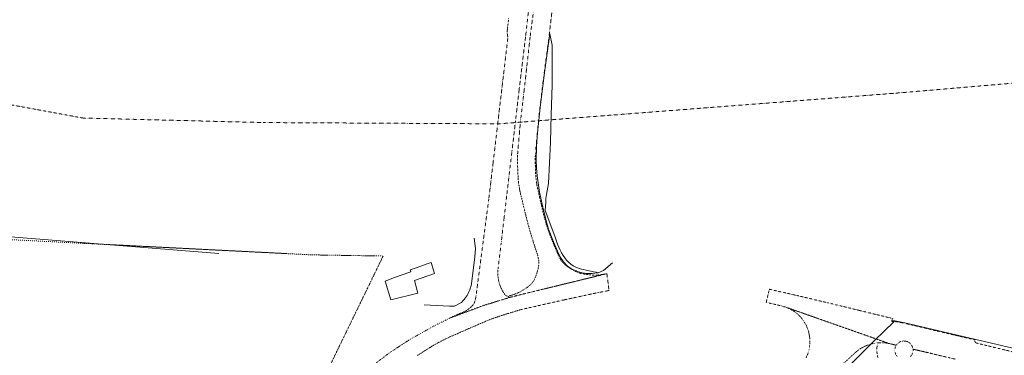
# Model space of a CAD drawing. Units: metres. Extents: x 420711 to 435887, y 4568715 to 4584672.
# Drawn here: x 427098 to 427638, y 4574626 to 4574810 of the extents above; entities that cross this region are included whole.
import ezdxf

# ---------------------------------------------------------------- set-up
doc = ezdxf.new("R2010")
doc.units = ezdxf.units.M
doc.header["$MEASUREMENT"] = 0
doc.linetypes.add('DASHDOT', pattern=[1, 0.5, -0.25, 0, -0.25])
doc.linetypes.add('DOT', pattern=[0.25, 0, -0.25])
for name, color, linetype, lineweight in [('ADM_LIMIT_PORT', 4, 'DASHDOT', 0), ('AMB_LIMCUL', 3, 'Continuous', 0), ('AMB_LIMMUN', 7, 'DOT', 0), ('CON_EDIFICACIO', 7, 'Continuous', 0), ('CON_MUR', 7, 'Continuous', 0), ('CON_TANCA', 1, 'Continuous', 0), ('VIA_TRAM_MANIOBRA', 6, 'DOT', 0), ('VIA_TRAM_SECUNDARI', 6, 'DOT', 0)]:
    doc.layers.add(name, color=color, linetype=linetype, lineweight=lineweight)

msp = doc.modelspace()

# ---------------------------------------------------------------- linework, layer by layer
at = {"layer": 'ADM_LIMIT_PORT', "linetype": 'DASHDOT'}
msp.add_lwpolyline([(426968.579339, 4574696.025489), (427258.305672, 4574681.390267), (427262.573678, 4574681.320235), (427266.841684, 4574681.251202), (427271.10969, 4574681.18217), (427275.377696, 4574681.113137), (427279.645702, 4574681.043105), (427283.912708, 4574680.974072), (427288.180714, 4574680.90504), (427292.44872, 4574680.835007), (427297.476727, 4574680.753969), (427253.763977, 4574590.794164)], dxfattribs=at)
at = {"layer": 'AMB_LIMCUL', "linetype": 'Continuous'}
msp.add_line((427010.795418, 4574697.967171), (427207.2656, 4574682.195656), dxfattribs=at)
at = {"layer": 'AMB_LIMMUN', "linetype": 'DOT'}
for points in [[(427088.446044, 4574764.596683), (427132.90605, 4574756.446333), (427231.676183, 4574753.98558), (427360.986376, 4574753.284597), (427578.886837, 4574770.112969), (427702.327107, 4574780.662048), (427807.837277, 4574781.751249), (427931.47746, 4574780.96031), (428041.807526, 4574767.419452), (428273.047563, 4574725.767634), (428466.26756, 4574686.446108), (428624.877557, 4574654.164855)], [(427088.446044, 4574764.596683), (427132.90605, 4574756.446333), (427231.676183, 4574753.98558), (427360.986376, 4574753.284597), (427578.886837, 4574770.112969), (427702.327107, 4574780.662048), (427807.837277, 4574781.751249), (427931.47746, 4574780.96031), (428041.807526, 4574767.419452), (428273.047563, 4574725.767634), (428466.26756, 4574686.446108), (428559.592558, 4574667.380371)]]:
    msp.add_lwpolyline(points, dxfattribs=at)
at = {"layer": 'CON_EDIFICACIO', "linetype": 'Continuous', "flags": 128}
msp.add_lwpolyline([(427325.634698, 4574671.215741), (427314.616651, 4574667.271819), (427316.531601, 4574660.345794), (427301.675551, 4574656.719901), (427298.517624, 4574666.99394), (427303.686647, 4574668.961904), (427312.686685, 4574672.169841), (427312.265692, 4574673.098845), (427316.165708, 4574674.519818), (427321.541731, 4574676.46278), (427323.87374, 4574677.120763), (427325.634698, 4574671.215741)], close=True, dxfattribs=at)
at = {"layer": 'CON_MUR', "linetype": 'Continuous', "flags": 128}
for points in [[(427415.463838, 4574671.49006), (427413.576833, 4574671.297074), (427412.10483, 4574671.144085), (427411.211828, 4574671.112091), (427410.458827, 4574671.115097), (427409.369826, 4574671.168105), (427408.531825, 4574671.248112), (427407.942825, 4574671.324116), (427406.762825, 4574671.531126), (427406.138825, 4574671.669131), (427405.420825, 4574671.853136), (427404.007826, 4574672.297148), (427403.321827, 4574672.554153), (427402.476828, 4574672.90916), (427401.413831, 4574673.421169), (427400.288834, 4574674.048179), (427399.380837, 4574674.624186), (427398.361841, 4574675.355195), (427396.464854, 4574677.498213), (427394.81787, 4574679.917229), (427393.131893, 4574683.341247), (427390.97393, 4574688.560271), (427388.221978, 4574695.462303), (427386.771016, 4574700.748322), (427385.060065, 4574707.536345), (427383.313125, 4574715.795371), (427381.933191, 4574724.692395), (427381.530223, 4574729.016404), (427381.354254, 4574733.168412), (427381.548314, 4574741.020423), (427382.14837, 4574748.274429), (427383.696479, 4574762.314439), (427384.754548, 4574771.138444), (427385.974627, 4574781.27745), (427386.156639, 4574782.798451), (427388.965793, 4574802.61046)], [(427423.235892, 4574677.045009), (427418.301851, 4574672.73004), (427415.433838, 4574671.49906), (427414.278838, 4574671.837069), (427412.900839, 4574672.15108), (427409.751839, 4574672.776105), (427406.391839, 4574673.558132), (427404.748841, 4574674.070145), (427403.192843, 4574674.694158), (427401.762847, 4574675.44917), (427400.455851, 4574676.334181), (427399.262857, 4574677.341191), (427398.173864, 4574678.461201), (427397.179872, 4574679.689211), (427396.267881, 4574681.01522), (427395.43089, 4574682.433228), (427394.6569, 4574683.935236), (427393.930911, 4574685.529244), (427393.210924, 4574687.281252), (427391.606954, 4574691.592271), (427386.433053, 4574705.747332), (427386.668088, 4574710.282337), (427386.736096, 4574711.321338), (427386.834104, 4574712.358339), (427386.965112, 4574713.39134), (427387.13212, 4574714.41834), (427388.254169, 4574720.602341), (427389.361342, 4574743.189367), (427389.659457, 4574758.166387), (427390.271581, 4574774.425407), (427390.219693, 4574789.08543), (427390.221748, 4574796.411441), (427388.965793, 4574802.61046)]]:
    msp.add_lwpolyline(points, dxfattribs=at)
at = {"layer": 'CON_TANCA', "linetype": 'Continuous', "flags": 128}
for points in [[(427347.419878, 4574690.527605), (427348.095836, 4574684.806591), (427347.760801, 4574680.388587), (427346.021686, 4574665.532578), (427345.802679, 4574664.630578), (427345.642674, 4574664.061578), (427345.375667, 4574663.223579), (427345.011659, 4574662.23958), (427344.360647, 4574660.770583), (427343.865639, 4574659.821585), (427343.487634, 4574659.166587), (427342.673623, 4574657.916591), (427342.090616, 4574657.126595), (427341.069605, 4574655.904601), (427340.5446, 4574655.343604), (427336.643578, 4574653.28363), (427333.797573, 4574653.184652), (427320.022559, 4574654.016757)], [(427436.462639, 4574509.543654), (427446.208722, 4574518.529594), (427446.268728, 4574519.242595), (427454.757806, 4574527.822543), (427464.501897, 4574537.771484), (427474.542989, 4574547.954424), (427476.015002, 4574549.365415), (427487.772101, 4574559.972342), (427506.150253, 4574576.286227), (427517.550347, 4574586.384156), (427530.241452, 4574597.614076), (427566.894787, 4574634.287854), (427577.695882, 4574644.640788)], [(428234.506732, 4574492.537573), (427792.185848, 4574596.957088), (427791.759832, 4574594.935088), (427669.517865, 4574623.896059), (427625.113877, 4574634.355412), (427601.641883, 4574639.899599), (427583.770888, 4574644.148741), (427578.193887, 4574645.179785), (427576.649885, 4574645.179796)]]:
    msp.add_lwpolyline(points, dxfattribs=at)
at = {"layer": 'VIA_TRAM_MANIOBRA', "linetype": 'DOT'}
for points in [[(427568.935721, 4574625.135825), (427568.602729, 4574626.339829), (427568.517735, 4574627.176831), (427568.414743, 4574628.199833), (427568.411744, 4574628.323833), (427568.375756, 4574629.874836), (427568.470764, 4574630.951837), (427568.81378, 4574632.930837), (427568.774781, 4574633.126838), (427569.718783, 4574633.183831), (427570.722784, 4574633.193823), (427572.015786, 4574633.152813), (427573.857788, 4574632.964799), (427575.116788, 4574632.754789), (427576.434787, 4574632.431779), (427577.935787, 4574632.064767), (427578.979787, 4574631.796758), (427578.410776, 4574630.537761), (427578.205765, 4574629.11576), (427578.410754, 4574627.692757), (427578.979746, 4574626.43475), (427579.79474, 4574625.445743)], [(427586.901752, 4574625.635689), (427587.707762, 4574626.757685), (427588.155771, 4574627.957683), (427588.155771, 4574627.957683), (427588.28978, 4574629.115684), (427588.232784, 4574629.607685), (427588.768784, 4574629.514681), (427590.960784, 4574629.008663), (427594.653783, 4574628.134634), (427599.227781, 4574627.052598), (427602.614781, 4574626.250571)]]:
    msp.add_lwpolyline(points, dxfattribs=at)
at = {"layer": 'VIA_TRAM_SECUNDARI', "linetype": 'DOT'}
for points in [[(427390.985947, 4574822.441474), (427388.31477, 4574799.64646), (427385.489605, 4574778.53645), (427383.057447, 4574758.184437), (427381.029285, 4574737.363421), (427381.013282, 4574736.86342), (427380.998278, 4574736.36342), (427380.986274, 4574735.864419), (427380.97627, 4574735.364418), (427380.967266, 4574734.864418), (427380.961263, 4574734.364417), (427380.957259, 4574733.864416), (427380.954255, 4574733.364415), (427380.954251, 4574732.864415), (427380.956247, 4574732.364414), (427380.959244, 4574731.864413), (427380.96524, 4574731.364412), (427380.972236, 4574730.864412), (427380.982232, 4574730.364411), (427380.993228, 4574729.86441), (427381.007225, 4574729.364409), (427381.022221, 4574728.865408), (427381.040217, 4574728.365407), (427381.059213, 4574727.865406), (427381.08021, 4574727.366405), (427381.104206, 4574726.866404), (427381.129202, 4574726.367404), (427381.157198, 4574725.868403), (427381.175196, 4574725.554402), (427381.207192, 4574725.055401), (427381.244188, 4574724.5564), (427381.286185, 4574724.058399), (427381.334181, 4574723.561398), (427381.386177, 4574723.063397), (427381.444174, 4574722.567395), (427381.50617, 4574722.071394), (427381.574166, 4574721.575393), (427381.647163, 4574721.080392), (427381.724159, 4574720.58739), (427381.807155, 4574720.093389), (427381.895152, 4574719.601387), (427381.988148, 4574719.110386), (427382.086145, 4574718.620384), (427382.162142, 4574718.254383), (427382.266138, 4574717.765382), (427382.371135, 4574717.27638), (427382.477131, 4574716.787379), (427382.583128, 4574716.299377), (427382.690124, 4574715.810376), (427382.797121, 4574715.322374), (427382.905117, 4574714.834373), (427383.014114, 4574714.346371), (427383.12311, 4574713.858369), (427383.233106, 4574713.370368), (427383.343103, 4574712.882366), (427383.454099, 4574712.395365), (427383.475099, 4574712.302364), (427383.587095, 4574711.815363), (427383.698092, 4574711.328361), (427383.811088, 4574710.84036), (427383.923085, 4574710.353358), (427384.036081, 4574709.866356), (427384.149078, 4574709.379355), (427384.262074, 4574708.892353), (427384.37607, 4574708.405352), (427384.490067, 4574707.91835), (427384.604063, 4574707.431348), (427384.71906, 4574706.945347), (427384.834056, 4574706.458345), (427384.949053, 4574705.972344), (427385.064049, 4574705.485342), (427385.180046, 4574704.99934), (427385.296042, 4574704.512339), (427385.413039, 4574704.026337), (427385.423038, 4574703.983337), (427385.541035, 4574703.497335), (427385.661031, 4574703.012334), (427385.785028, 4574702.527332), (427385.910024, 4574702.04333), (427386.039021, 4574701.560329), (427386.169018, 4574701.077327), (427386.303014, 4574700.596325), (427386.439011, 4574700.114323), (427386.578007, 4574699.634322), (427386.719004, 4574699.15432), (427386.863, 4574698.676318), (427387.008997, 4574698.197316), (427387.157994, 4574697.720314), (427387.30899, 4574697.244312), (427387.462987, 4574696.768311), (427387.619983, 4574696.293309), (427387.77898, 4574695.819307), (427387.940977, 4574695.346305), (427388.104973, 4574694.874303), (427388.27197, 4574694.402301), (427388.440967, 4574693.932299), (427388.612963, 4574693.462297), (427388.698962, 4574693.229296), (427388.873959, 4574692.761294), (427389.049955, 4574692.293292), (427389.227952, 4574691.82629), (427389.405949, 4574691.359288), (427389.585945, 4574690.892285), (427389.767942, 4574690.426283), (427389.949939, 4574689.961281), (427390.133936, 4574689.496279), (427390.318932, 4574689.031277), (427390.504929, 4574688.567275), (427390.691926, 4574688.103273), (427390.880923, 4574687.640271), (427391.070919, 4574687.178269), (427391.261916, 4574686.716266), (427391.453913, 4574686.254264), (427391.64791, 4574685.793262), (427391.842907, 4574685.33326), (427392.038903, 4574684.873258), (427392.2359, 4574684.414256), (427392.434897, 4574683.955253), (427392.634894, 4574683.496251), (427392.835891, 4574683.039249), (427393.037888, 4574682.581247), (427393.241884, 4574682.125244), (427393.445881, 4574681.668242), (427393.651878, 4574681.21324), (427393.858875, 4574680.758238), (427394.067872, 4574680.303235), (427394.276869, 4574679.849233), (427394.487866, 4574679.396231), (427394.699862, 4574678.943229), (427394.86986, 4574678.583227), (427395.185857, 4574678.196224), (427395.509855, 4574677.815221), (427395.839853, 4574677.439218), (427396.17685, 4574677.070214), (427396.520848, 4574676.707211), (427396.870846, 4574676.350208), (427397.105845, 4574676.117206), (427397.471843, 4574675.777203), (427397.854841, 4574675.456199), (427398.253839, 4574675.154196), (427398.664838, 4574674.874192), (427399.085836, 4574674.605189), (427399.509835, 4574674.340185), (427399.935833, 4574674.078181), (427400.364832, 4574673.821178), (427400.795831, 4574673.567174), (427401.22883, 4574673.31717), (427401.663828, 4574673.071167), (427402.100827, 4574672.828163), (427402.540826, 4574672.590159), (427402.981825, 4574672.355156), (427403.066825, 4574672.311155), (427403.514824, 4574672.088151), (427403.969823, 4574671.882147), (427404.432822, 4574671.694144), (427404.903822, 4574671.52414), (427405.331821, 4574671.386136), (427405.812821, 4574671.251133), (427406.299821, 4574671.136129), (427406.790821, 4574671.040125), (427406.968821, 4574671.010123), (427407.462821, 4574670.93312), (427407.956821, 4574670.858116), (427408.451822, 4574670.785112), (427408.946822, 4574670.715108), (427409.441822, 4574670.647104), (427409.937822, 4574670.5821), (427410.433823, 4574670.519096), (427410.929823, 4574670.459092), (427411.426823, 4574670.401089), (427411.759823, 4574670.363086), (427412.257824, 4574670.315082), (427412.755824, 4574670.280078), (427413.255825, 4574670.259075), (427413.755826, 4574670.251071), (427414.255826, 4574670.258067), (427414.754827, 4574670.278063), (427415.253828, 4574670.312059), (427415.304828, 4574670.316059), (427415.80283, 4574670.362055), (427416.299831, 4574670.414052), (427416.796832, 4574670.473048), (427417.291833, 4574670.539044), (427417.786834, 4574670.611041), (427418.280836, 4574670.691037), (427418.772837, 4574670.777033), (427419.264839, 4574670.87003), (427419.75484, 4574670.969026), (427420.242842, 4574671.076023), (427413.338818, 4574669.396073), (427405.193791, 4574667.413131), (427403.960787, 4574667.11314), (427394.875756, 4574664.902206), (427393.07175, 4574664.463219), (427390.389741, 4574663.810238), (427384.558721, 4574662.39128), (427381.29571, 4574661.597304), (427376.517694, 4574660.434338), (427366.478659, 4574657.898411), (427366.207666, 4574658.780414), (427366.693667, 4574658.900411), (427367.176669, 4574659.028407), (427367.642671, 4574659.158404), (427368.122672, 4574659.3004), (427368.599674, 4574659.449397), (427369.058676, 4574659.600394), (427369.531678, 4574659.76439), (427370.00168, 4574659.934387), (427370.453682, 4574660.106384), (427370.918684, 4574660.290381), (427371.380686, 4574660.482377), (427371.824689, 4574660.674374), (427372.266691, 4574660.907371), (427372.706693, 4574661.145368), (427373.143696, 4574661.389365), (427373.576699, 4574661.638363), (427374.007701, 4574661.89136), (427374.435704, 4574662.150357), (427374.859706, 4574662.414354), (427375.281709, 4574662.683351), (427375.699712, 4574662.957348), (427375.703712, 4574662.960348), (427376.116715, 4574663.242346), (427376.522717, 4574663.533343), (427376.92272, 4574663.834341), (427377.313723, 4574664.145338), (427377.697726, 4574664.466336), (427378.073729, 4574664.795333), (427378.18873, 4574664.899333), (427378.549734, 4574665.24433), (427378.894737, 4574665.607328), (427379.22174, 4574665.985326), (427379.529744, 4574666.378325), (427379.819747, 4574666.786323), (427380.088751, 4574667.207322), (427380.338755, 4574667.64032), (427380.566758, 4574668.085319), (427380.714761, 4574668.403319), (427380.912765, 4574668.862318), (427381.103768, 4574669.324317), (427381.286772, 4574669.790316), (427381.460776, 4574670.258316), (427381.62678, 4574670.730315), (427381.784784, 4574671.204315), (427381.933788, 4574671.681314), (427382.075792, 4574672.161314), (427382.207795, 4574672.643314), (427382.332799, 4574673.127314), (427382.448803, 4574673.614313), (427382.555807, 4574674.102313), (427382.654811, 4574674.592313), (427382.744815, 4574675.084313), (427382.768816, 4574675.226313), (427382.83982, 4574675.721314), (427382.886824, 4574676.219314), (427382.908827, 4574676.718315), (427382.906831, 4574677.218315), (427382.879835, 4574677.717316), (427382.836838, 4574678.141317), (427382.770842, 4574678.637319), (427382.691845, 4574679.13132), (427382.600849, 4574679.622321), (427382.497853, 4574680.112323), (427382.382856, 4574680.598325), (427382.25586, 4574681.082326), (427382.116863, 4574681.562328), (427381.965866, 4574682.03933), (427381.927867, 4574682.15333), (427381.867869, 4574682.334331), (427381.709872, 4574682.808333), (427381.552875, 4574683.283335), (427381.395879, 4574683.758337), (427381.239882, 4574684.233339), (427381.083885, 4574684.708341), (427380.928889, 4574685.183343), (427380.774892, 4574685.659344), (427380.620895, 4574686.135346), (427380.467899, 4574686.610348), (427380.315902, 4574687.08735), (427380.163906, 4574687.563352), (427380.012909, 4574688.040354), (427379.861912, 4574688.516356), (427379.711916, 4574688.993358), (427379.561919, 4574689.470359), (427379.412923, 4574689.948361), (427379.264926, 4574690.425363), (427379.116929, 4574690.903365), (427378.969933, 4574691.381367), (427378.822936, 4574691.859369), (427378.67794, 4574692.33737), (427378.531943, 4574692.815372), (427378.428946, 4574693.158374), (427378.285949, 4574693.637375), (427378.143952, 4574694.116377), (427378.003956, 4574694.596379), (427377.865959, 4574695.077381), (427377.728963, 4574695.558383), (427377.593966, 4574696.039384), (427377.45997, 4574696.521386), (427377.328973, 4574697.003388), (427377.197977, 4574697.48639), (427377.06998, 4574697.969391), (427376.941983, 4574698.453393), (427376.816987, 4574698.937395), (427376.69299, 4574699.421396), (427376.596993, 4574699.799398), (427376.473997, 4574700.284399), (427376.352, 4574700.768401), (427376.229004, 4574701.253403), (427376.107007, 4574701.738404), (427375.985011, 4574702.223406), (427375.864014, 4574702.708408), (427375.742018, 4574703.193409), (427375.621021, 4574703.678411), (427375.500025, 4574704.163413), (427375.379028, 4574704.648414), (427375.258032, 4574705.134416), (427375.138035, 4574705.619417), (427375.018039, 4574706.104419), (427374.898042, 4574706.590421), (427374.804045, 4574706.969422), (427374.685048, 4574707.455424), (427374.566052, 4574707.940425), (427374.446055, 4574708.426427), (427374.327059, 4574708.911429), (427374.208062, 4574709.39743), (427374.090066, 4574709.883432), (427373.971069, 4574710.368434), (427373.853073, 4574710.854435), (427373.735076, 4574711.340437), (427373.61708, 4574711.826438), (427373.499084, 4574712.31244), (427373.381087, 4574712.798442), (427373.263091, 4574713.284443), (427373.146094, 4574713.770445), (427373.029098, 4574714.256447), (427372.912101, 4574714.742448), (427372.877102, 4574714.890449), (427372.763106, 4574715.37745), (427372.655109, 4574715.865452), (427372.551113, 4574716.354453), (427372.452116, 4574716.844455), (427372.35712, 4574717.335456), (427372.267124, 4574717.827458), (427372.182127, 4574718.320459), (427372.102131, 4574718.813461), (427372.026134, 4574719.307462), (427371.955138, 4574719.802463), (427371.889142, 4574720.298464), (427371.827145, 4574720.794466), (427371.770149, 4574721.291467), (427371.718153, 4574721.788468), (427371.671157, 4574722.286469), (427371.62816, 4574722.78447), (427371.590164, 4574723.283471), (427371.581165, 4574723.408471), (427371.547169, 4574723.907472), (427371.515172, 4574724.405473), (427371.484176, 4574724.905474), (427371.45518, 4574725.404475), (427371.428184, 4574725.903476), (427371.403187, 4574726.402477), (427371.379191, 4574726.902478), (427371.357195, 4574727.401479), (427371.337199, 4574727.90148), (427371.319202, 4574728.401481), (427371.303206, 4574728.900482), (427371.28821, 4574729.400483), (427371.275214, 4574729.900484), (427371.264218, 4574730.400484), (427371.255221, 4574730.900485), (427371.248225, 4574731.400486), (427371.242229, 4574731.900487), (427371.238233, 4574732.400488), (427371.236237, 4574732.900489), (427371.23524, 4574733.400489), (427371.237244, 4574733.90049), (427371.240248, 4574734.400491), (427371.245252, 4574734.900491), (427371.252256, 4574735.400492), (427371.261259, 4574735.899493), (427371.271263, 4574736.399494), (427371.283267, 4574736.899494), (427371.297271, 4574737.399495), (427372.805402, 4574754.379509), (427374.783532, 4574771.09952), (427378.120764, 4574800.949539), (427380.686917, 4574820.49055)], [(427377.709903, 4574819.32457), (427375.59576, 4574800.930559), (427372.150538, 4574772.381541), (427370.108402, 4574754.89753), (427368.138272, 4574738.17352), (427365.374089, 4574714.721505), (427363.710979, 4574700.589497), (427362.125874, 4574687.071488), (427360.531772, 4574673.91248), (427360.477768, 4574673.41548), (427360.435764, 4574672.917479), (427360.40576, 4574672.418479), (427360.393758, 4574672.081478), (427360.384754, 4574671.581478), (427360.38775, 4574671.081477), (427360.403746, 4574670.582476), (427360.421744, 4574670.245475), (427360.45774, 4574669.747474), (427360.506736, 4574669.249473), (427360.567733, 4574668.753472), (427360.61373, 4574668.434471), (427360.695727, 4574667.94147), (427360.788723, 4574667.450468), (427360.89472, 4574666.961467), (427360.968717, 4574666.648466), (427361.101714, 4574666.166464), (427361.24471, 4574665.687462), (427361.399707, 4574665.21246), (427361.564704, 4574664.742458), (427361.7407, 4574664.274456), (427361.927697, 4574663.811454), (427362.125694, 4574663.352452), (427362.332691, 4574662.90045), (427362.551688, 4574662.450447), (427362.780685, 4574662.005445), (427363.019682, 4574661.566443), (427363.267679, 4574661.13544), (427363.526676, 4574660.708437), (427363.795673, 4574660.286435), (427364.074671, 4574659.871432), (427364.361668, 4574659.465429), (427364.711666, 4574659.111426), (427364.727666, 4574659.098426), (427365.164665, 4574658.858422), (427365.183664, 4574658.850422), (427365.670664, 4574658.742418), (427365.690664, 4574658.741418), (427366.187665, 4574658.776414), (427366.207666, 4574658.780414), (427366.478659, 4574657.898411), (427364.562652, 4574657.309424), (427363.253647, 4574656.906434), (427360.153635, 4574655.953456), (427357.407624, 4574655.109475), (427356.690621, 4574654.88848), (427356.204619, 4574654.739484), (427355.780618, 4574654.609487), (427355.425616, 4574654.499489), (427355.233616, 4574654.440491), (427354.889614, 4574654.335493), (427354.562613, 4574654.234496), (427354.349612, 4574654.169497), (427353.933611, 4574654.0415), (427353.250608, 4574653.831505), (427352.605606, 4574653.63251), (427352.153604, 4574653.496513), (427333.944524, 4574646.649641), (427333.944524, 4574646.649641), (427334.393526, 4574646.867638), (427334.844529, 4574647.084634), (427335.295531, 4574647.299631), (427335.747533, 4574647.512628), (427336.201536, 4574647.723625), (427336.655538, 4574647.933622), (427337.10954, 4574648.141619), (427337.13254, 4574648.151619), (427337.588542, 4574648.356616), (427338.045545, 4574648.558612), (427338.504547, 4574648.757609), (427338.964549, 4574648.953606), (427339.425551, 4574649.147603), (427339.671552, 4574649.248601), (427340.134555, 4574649.438598), (427340.597557, 4574649.626595), (427341.061559, 4574649.814591), (427341.177559, 4574649.860591), (427341.596561, 4574650.035588), (427342.049564, 4574650.246585), (427342.490566, 4574650.482582), (427342.541566, 4574650.511581), (427342.971569, 4574650.766578), (427343.395572, 4574651.031576), (427343.812574, 4574651.307573), (427343.870575, 4574651.347572), (427344.278578, 4574651.63557), (427344.677581, 4574651.936567), (427345.032583, 4574652.221565), (427345.412586, 4574652.545563), (427345.781589, 4574652.88456), (427346.028592, 4574653.125559), (427346.375595, 4574653.484557), (427346.530596, 4574653.653556), (427346.8516, 4574654.036554), (427347.142603, 4574654.443552), (427347.279605, 4574654.662552), (427347.512609, 4574655.10455), (427347.58161, 4574655.26155), (427347.681612, 4574655.52855), (427347.837616, 4574656.004549), (427347.98862, 4574656.480549), (427347.99962, 4574656.517549), (427348.119624, 4574656.976549), (427348.214628, 4574657.467549), (427348.26263, 4574657.757549), (427348.284631, 4574657.838549), (427355.459054, 4574712.067577), (427357.723203, 4574731.245589), (427359.976351, 4574750.2196), (427365.915743, 4574800.577632), (427365.477765, 4574803.592639), (427365.565771, 4574804.33964), (427365.682778, 4574805.332641), (427365.798786, 4574806.325641), (427365.915794, 4574807.318642), (427366.032802, 4574808.312642), (427366.149809, 4574809.305643), (427366.266817, 4574810.298644), (427366.382825, 4574811.291644)], [(427292.85227, 4574621.535914), (427301.07333, 4574627.743861), (427309.056382, 4574632.969809), (427311.622398, 4574634.614792), (427324.996476, 4574642.183702), (427333.944524, 4574646.649641), (427335.41053, 4574647.20063), (427339.220547, 4574648.633604), (427344.698571, 4574650.693565), (427345.379574, 4574650.94956), (427348.470588, 4574652.111539), (427349.280591, 4574652.415533), (427352.125604, 4574653.485513), (427367.929665, 4574658.3444), (427367.929665, 4574658.3444), (427420.242842, 4574671.076023), (427421.413773, 4574661.837), (427420.001769, 4574661.53901), (427415.641756, 4574660.722042), (427396.712696, 4574656.696179), (427372.926619, 4574651.303352), (427372.446617, 4574651.164355), (427371.966615, 4574651.024359), (427371.486614, 4574650.883362), (427371.006612, 4574650.742366), (427370.52761, 4574650.600369), (427370.048608, 4574650.457372), (427369.569606, 4574650.313376), (427369.090605, 4574650.169379), (427368.612603, 4574650.024383), (427368.133601, 4574649.878386), (427367.655599, 4574649.731389), (427367.178597, 4574649.584393), (427366.700595, 4574649.436396), (427366.223593, 4574649.2874), (427365.746592, 4574649.138403), (427365.26959, 4574648.987406), (427364.792588, 4574648.83641), (427364.316586, 4574648.685413), (427363.839584, 4574648.532417), (427363.363582, 4574648.37942), (427362.88858, 4574648.225423), (427362.412578, 4574648.070427), (427361.937576, 4574647.91543), (427361.462575, 4574647.759433), (427360.987573, 4574647.602437), (427360.513571, 4574647.44444), (427360.039569, 4574647.286444), (427359.894568, 4574647.237445), (427359.420566, 4574647.077448), (427358.948564, 4574646.914451), (427358.476562, 4574646.748455), (427358.00556, 4574646.580458), (427357.535558, 4574646.409461), (427357.066556, 4574646.236464), (427356.598554, 4574646.060468), (427356.131552, 4574645.881471), (427355.66555, 4574645.699474), (427355.200548, 4574645.515478), (427354.736546, 4574645.329481), (427354.274544, 4574645.140484), (427353.812541, 4574644.948487), (427353.351539, 4574644.75449), (427353.183538, 4574644.682492), (427352.723536, 4574644.485495), (427352.264534, 4574644.289498), (427351.804532, 4574644.092501), (427351.34553, 4574643.894504), (427350.885527, 4574643.697508), (427350.426525, 4574643.500511), (427349.967523, 4574643.302514), (427349.507521, 4574643.104517), (427349.048519, 4574642.90652), (427348.589516, 4574642.708523), (427348.130514, 4574642.510527), (427347.671512, 4574642.31153), (427347.21251, 4574642.113533), (427346.754508, 4574641.914536), (427346.295505, 4574641.715539), (427345.836503, 4574641.516543), (427345.378501, 4574641.317546), (427344.919499, 4574641.117549), (427344.461496, 4574640.917552), (427344.002494, 4574640.718555), (427343.544492, 4574640.518558), (427343.08649, 4574640.318562), (427342.628488, 4574640.117565), (427342.170485, 4574639.917568), (427341.712483, 4574639.716571), (427341.254481, 4574639.516574), (427340.796479, 4574639.315577), (427340.338476, 4574639.114581), (427339.880474, 4574638.912584), (427339.423472, 4574638.711587), (427338.96547, 4574638.50959), (427338.508468, 4574638.308593), (427338.050465, 4574638.106596), (427337.593463, 4574637.9046), (427337.136461, 4574637.701603), (427336.678459, 4574637.499606), (427336.221456, 4574637.296609), (427335.764454, 4574637.094612), (427335.307452, 4574636.891615), (427334.85045, 4574636.688619), (427334.510448, 4574636.536621), (427334.054446, 4574636.332624), (427333.598443, 4574636.125627), (427333.144441, 4574635.91763), (427332.690439, 4574635.706634), (427332.238436, 4574635.493637), (427331.787434, 4574635.27864), (427331.336432, 4574635.060643), (427330.887429, 4574634.841646), (427330.439427, 4574634.619649), (427329.992425, 4574634.396652), (427329.546422, 4574634.170655), (427329.466422, 4574634.129656), (427329.021419, 4574633.900659), (427328.578417, 4574633.669662), (427328.136415, 4574633.435665), (427327.696412, 4574633.199668), (427327.25641, 4574632.960671), (427326.819407, 4574632.718674), (427326.383405, 4574632.473676), (427325.948402, 4574632.227679), (427325.515399, 4574631.977682), (427325.083397, 4574631.725685), (427324.652394, 4574631.470688), (427324.224392, 4574631.213691), (427323.796389, 4574630.953694), (427323.371386, 4574630.691697), (427322.947384, 4574630.426699), (427322.675382, 4574630.255701), (427322.253379, 4574629.987704), (427321.831377, 4574629.719707), (427321.409374, 4574629.45171), (427320.987371, 4574629.182712), (427320.565369, 4574628.913715), (427320.144366, 4574628.645718), (427319.722363, 4574628.376721), (427319.301361, 4574628.106724), (427318.880358, 4574627.837726), (427318.459355, 4574627.567729), (427318.038352, 4574627.297732), (427317.61735, 4574627.027735), (427317.196347, 4574626.757738), (427316.776344, 4574626.48674), (427316.356342, 4574626.215743)], [(427611.274778, 4574624.204502), (427590.508784, 4574629.115667), (427588.768784, 4574629.514681), (427588.232784, 4574629.607685), (427588.189787, 4574629.977686), (427587.887794, 4574630.99269), (427587.509799, 4574631.749694), (427586.975804, 4574632.492699), (427586.411807, 4574632.981704), (427585.77281, 4574633.484709), (427585.012811, 4574633.788716), (427584.438812, 4574634.01772), (427583.845811, 4574634.076725), (427583.063811, 4574634.154731), (427582.286809, 4574634.024737), (427581.800807, 4574633.94274), (427581.161804, 4574633.665745), (427580.730802, 4574633.479748), (427580.359799, 4574633.20475), (427579.794795, 4574632.784754), (427579.426791, 4574632.337756), (427578.979787, 4574631.796758), (427575.116788, 4574632.754789), (427518.196853, 4574652.766252), (427516.268854, 4574653.310267), (427507.673856, 4574655.356335), (427509.382913, 4574662.534333), (427525.38691, 4574658.892206), (427541.342906, 4574655.123079), (427558.773901, 4574650.902941), (427576.373895, 4574646.639801), (427577.122895, 4574646.465795), (427576.688888, 4574645.553797), (427576.649887, 4574645.469797), (427576.649882, 4574644.879796), (427578.166885, 4574644.879784), (427583.708885, 4574643.854741), (427601.57288, 4574639.607599), (427621.986875, 4574634.785437), (427622.096875, 4574634.760436), (427622.094875, 4574634.750436), (427622.053873, 4574634.471436), (427622.029871, 4574634.272435), (427622.081869, 4574633.989435), (427622.117868, 4574633.839434), (427622.191867, 4574633.675433), (427622.252866, 4574633.562433), (427622.358865, 4574633.437432), (427622.483865, 4574633.309431), (427622.611864, 4574633.209429), (427622.729864, 4574633.131428), (427622.871863, 4574633.049427), (427623.115863, 4574632.959425), (427673.128848, 4574620.926027)], [(427529.591659, 4574624.978123), (427530.392674, 4574626.81012), (427531.00069, 4574628.714118), (427531.180696, 4574629.458118), (427531.447707, 4574630.934118), (427531.598719, 4574632.425119), (427531.645728, 4574633.690121), (427531.60974, 4574635.189123), (427531.459751, 4574636.681126), (427531.133764, 4574638.430132), (427530.988768, 4574639.014134), (427530.734774, 4574639.885137), (427530.308783, 4574641.100142), (427529.921789, 4574642.022146), (427529.711792, 4574642.475149), (427529.426796, 4574643.043152), (427529.031801, 4574643.761156), (427528.788804, 4574644.172158), (427528.559806, 4574644.53916), (427527.948812, 4574645.456166), (427527.356817, 4574646.258172), (427526.849821, 4574646.884177), (427526.274825, 4574647.530182), (427525.836828, 4574647.990186), (427525.167832, 4574648.635192), (427524.590835, 4574649.144198), (427524.067837, 4574649.573202), (427523.53784, 4574649.980207), (427522.911842, 4574650.422212), (427522.137845, 4574650.920219), (427521.491847, 4574651.300224), (427520.957848, 4574651.589229), (427520.05985, 4574652.028236), (427519.139852, 4574652.420244), (427520.96485, 4574651.793229), (427525.598844, 4574650.164191), (427536.554832, 4574646.312102), (427550.087816, 4574641.553992), (427569.101795, 4574634.869838), (427575.115788, 4574632.752789), (427574.672788, 4574632.836793), (427574.117788, 4574632.927797), (427573.857788, 4574632.964799), (427573.394787, 4574633.024803), (427572.614787, 4574633.107809), (427572.015786, 4574633.152813), (427571.516786, 4574633.178817), (427570.416784, 4574633.199826), (427569.916783, 4574633.192829), (427568.917781, 4574633.146837), (427568.42078, 4574633.093841), (427567.687778, 4574632.992846), (427566.938776, 4574632.865851), (427566.447775, 4574632.766855), (427565.752772, 4574632.60586), (427565.265771, 4574632.492864), (427564.843769, 4574632.360867), (427564.365767, 4574632.21487), (427563.891765, 4574632.056873), (427563.317763, 4574631.848877), (427562.65376, 4574631.586882), (427562.325758, 4574631.447884), (427561.891756, 4574631.254887), (427561.439754, 4574631.04089), (427560.992752, 4574630.816893), (427560.551749, 4574630.581896), (427560.115747, 4574630.336899), (427559.499743, 4574629.966903), (427559.05174, 4574629.681906), (427558.333735, 4574629.189911), (427557.717731, 4574628.731915), (427557.043726, 4574628.194919), (427556.663722, 4574627.869922), (427555.811715, 4574627.089927), (427550.200667, 4574621.893962)]]:
    msp.add_lwpolyline(points, dxfattribs=at)

doc.saveas('drawing.dxf')
